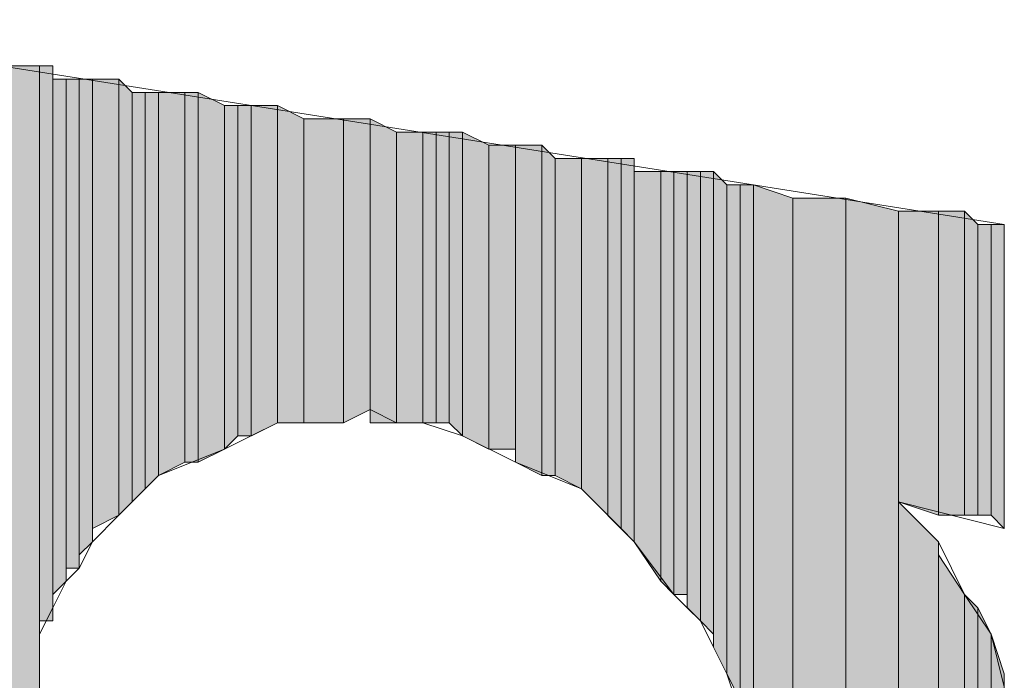
# Model space of a CAD drawing. Units: inches. Extents: x -2044 to 9424, y -6721 to 10108.
# Drawn here: x 198 to 207, y 281 to 287 of the extents above; entities that cross this region are included whole.
import ezdxf

# ---------------------------------------------------------------- set-up
doc = ezdxf.new("R2010")
doc.units = ezdxf.units.IN
doc.header["$MEASUREMENT"] = 0
doc.layers.add('Layer 1', color=7, linetype='Continuous')

msp = doc.modelspace()

# ---------------------------------------------------------------- hatches: boundary and pattern name
at = {"layer": 'Layer 1', "true_color": 0xffffff}
for points in [[(198.2173, 286.6299), (197.8667, 286.6299), (197.8667, 276.7998)], [(198.2173, 286.6299), (198.2173, 276.4502), (197.8667, 276.7998)], [(198.334, 286.6299), (198.2173, 286.6299), (198.2173, 281.7139)], [(198.334, 286.6299), (198.334, 281.7139), (198.2173, 281.7139)], [(198.4521, 286.5117), (198.334, 286.5117), (198.334, 281.9492)], [(198.4521, 286.5117), (198.4521, 282.0654), (198.334, 281.9492)], [(198.5693, 286.5117), (198.4521, 286.5117), (198.4521, 282.1826)], [(198.5693, 286.5117), (198.5693, 282.1826), (198.4521, 282.1826)], [(198.6855, 286.5117), (198.5693, 286.5117), (198.5693, 282.2998)], [(198.6855, 286.5117), (198.6855, 282.416), (198.5693, 282.2998)], [(198.9199, 286.5117), (198.6855, 286.5117), (198.6855, 282.5332)], [(198.9199, 286.5117), (198.9199, 282.6514), (198.6855, 282.5332)], [(199.0371, 286.3945), (198.9199, 286.5117), (198.9199, 282.6514)], [(199.0371, 286.3945), (199.0371, 282.7686), (198.9199, 282.6514)], [(199.1528, 286.3945), (199.0371, 286.3945), (199.0371, 282.7686)], [(199.1528, 286.3945), (199.1528, 282.8848), (199.0371, 282.7686)], [(199.271, 286.3945), (199.1528, 286.3945), (199.1528, 282.8848)], [(199.271, 286.3945), (199.271, 283.001), (199.1528, 282.8848)], [(199.5044, 286.3945), (199.271, 286.3945), (199.271, 283.001)], [(199.5044, 286.3945), (199.5044, 283.1191), (199.271, 283.001)], [(199.6211, 286.3945), (199.5044, 286.3945), (199.5044, 283.1191)], [(199.6211, 286.3945), (199.6211, 283.1191), (199.5044, 283.1191)], [(199.856, 286.2783), (199.6211, 286.3945), (199.6211, 283.1191)], [(199.856, 286.2783), (199.856, 283.2363), (199.6211, 283.1191)], [(199.9717, 286.2783), (199.856, 286.2783), (199.856, 283.2363)], [(199.9717, 286.2783), (199.9717, 283.3525), (199.856, 283.2363)], [(200.0898, 286.2783), (199.9717, 286.2783), (199.9717, 283.3525)], [(200.0898, 286.2783), (200.0898, 283.3525), (199.9717, 283.3525)], [(200.3247, 286.2783), (200.0898, 286.2783), (200.0898, 283.3525)], [(200.3247, 286.2783), (200.3247, 283.4697), (200.0898, 283.3525)], [(200.5581, 286.1611), (200.3247, 286.2783), (200.3247, 283.4697)], [(200.5581, 286.1611), (200.5581, 283.4697), (200.3247, 283.4697)], [(200.9087, 286.1611), (200.5581, 286.1611), (200.5581, 283.4697)], [(200.9087, 286.1611), (200.9087, 283.4697), (200.5581, 283.4697)], [(201.1436, 286.1611), (200.9087, 286.1611), (200.9087, 283.4697)], [(201.1436, 286.1611), (201.1436, 283.5869), (200.9087, 283.4697)], [(201.377, 286.0439), (201.1436, 286.1611), (201.1436, 283.4697)], [(201.377, 286.0439), (201.377, 283.4697), (201.1436, 283.4697)], [(201.6118, 286.0439), (201.377, 286.0439), (201.377, 283.4697)], [(201.6118, 286.0439), (201.6118, 283.4697), (201.377, 283.4697)], [(201.7275, 286.0439), (201.6118, 286.0439), (201.6118, 283.4697)], [(201.7275, 286.0439), (201.7275, 283.4697), (201.6118, 283.4697)], [(201.8447, 286.0439), (201.7275, 286.0439), (201.7275, 283.4697)], [(201.8447, 286.0439), (201.8447, 283.4697), (201.7275, 283.4697)], [(201.9624, 286.0439), (201.8447, 286.0439), (201.8447, 283.4697)], [(201.9624, 286.0439), (201.9624, 283.3525), (201.8447, 283.4697)], [(202.1958, 285.9268), (201.9624, 286.0439), (201.9624, 283.3525)], [(202.1958, 285.9268), (202.1958, 283.2363), (201.9624, 283.3525)], [(202.4307, 285.9268), (202.1958, 285.9268), (202.1958, 283.2363)], [(202.4307, 285.9268), (202.4307, 283.2363), (202.1958, 283.2363)], [(202.6636, 285.9268), (202.4307, 285.9268), (202.4307, 283.1191)], [(202.6636, 285.9268), (202.6636, 283.001), (202.4307, 283.1191)], [(202.7812, 285.8105), (202.6636, 285.9268), (202.6636, 283.001)], [(202.7812, 285.8105), (202.7812, 283.001), (202.6636, 283.001)], [(203.0146, 285.8105), (202.7812, 285.8105), (202.7812, 283.001)], [(203.0146, 285.8105), (203.0146, 282.8848), (202.7812, 283.001)], [(203.2495, 285.8105), (203.0146, 285.8105), (203.0146, 282.8848)], [(203.2495, 285.8105), (203.2495, 282.6514), (203.0146, 282.8848)], [(203.3662, 285.8105), (203.2495, 285.8105), (203.2495, 282.6514)], [(203.3662, 285.8105), (203.3662, 282.5332), (203.2495, 282.6514)], [(203.4824, 285.8105), (203.3662, 285.8105), (203.3662, 282.5332)], [(203.4824, 285.8105), (203.4824, 282.416), (203.3662, 282.5332)], [(203.7178, 285.6934), (203.4824, 285.6934), (203.4824, 282.416)], [(203.7178, 285.6934), (203.7178, 282.0654), (203.4824, 282.416)], [(203.8335, 285.6934), (203.7178, 285.6934), (203.7178, 282.0654)], [(203.8335, 285.6934), (203.8335, 281.9492), (203.7178, 282.0654)], [(203.9502, 285.6934), (203.8335, 285.6934), (203.8335, 281.9492)], [(203.9502, 285.6934), (203.9502, 281.9492), (203.8335, 281.9492)], [(204.0684, 285.6934), (203.9502, 285.6934), (203.9502, 281.8311)], [(204.0684, 285.6934), (204.0684, 281.7139), (203.9502, 281.8311)], [(204.1851, 285.6934), (204.0684, 285.6934), (204.0684, 281.7139)], [(204.1851, 285.6934), (204.1851, 281.5977), (204.0684, 281.7139)], [(204.3018, 285.5752), (204.1851, 285.6934), (204.1851, 281.4814)], [(204.3018, 285.5752), (204.3018, 281.2471), (204.1851, 281.4814)], [(204.4189, 285.5752), (204.3018, 285.5752), (204.3018, 281.2471)], [(204.4189, 285.5752), (204.4189, 281.0127), (204.3018, 281.2471)], [(204.5366, 285.5752), (204.4189, 285.5752), (204.4189, 280.6621)], [(204.5366, 285.5752), (204.5366, 280.4277), (204.4189, 280.6621)], [(204.8872, 285.458), (204.5366, 285.5752), (204.5366, 276.0986)], [(204.8872, 285.458), (204.8872, 276.332), (204.5366, 276.0986)], [(205.3555, 285.458), (204.8872, 285.458), (204.8872, 276.332)], [(205.3555, 285.458), (205.3555, 276.6846), (204.8872, 276.332)], [(205.8228, 285.3428), (205.3555, 285.458), (205.3555, 276.6846)], [(205.8228, 285.3428), (205.8228, 277.0342), (205.3555, 276.6846)], [(206.1743, 285.3428), (205.8228, 285.3428), (205.8228, 282.7686)], [(206.1743, 285.3428), (206.1743, 282.6514), (205.8228, 282.7686)], [(206.4072, 285.3428), (206.1743, 285.3428), (206.1743, 282.6514)], [(206.4072, 285.3428), (206.4072, 282.6514), (206.1743, 282.6514)], [(206.5249, 285.2246), (206.4072, 285.3428), (206.4072, 282.6514)], [(206.5249, 285.2246), (206.5249, 282.6514), (206.4072, 282.6514)], [(206.6416, 285.2246), (206.5249, 285.2246), (206.5249, 282.6514)], [(206.6416, 285.2246), (206.6416, 282.6514), (206.5249, 282.6514)], [(206.7583, 285.2246), (206.6416, 285.2246), (206.6416, 282.6514)], [(206.7583, 285.2246), (206.7583, 282.5332), (206.6416, 282.6514)], [(206.1743, 282.416), (205.8228, 282.7686), (205.8228, 277.0342)], [(206.1743, 282.416), (206.1743, 277.3857), (205.8228, 277.0342)], [(206.4072, 281.9492), (206.1743, 282.2998), (206.1743, 277.3857)], [(206.4072, 281.9492), (206.4072, 277.7363), (206.1743, 277.3857)], [(206.5249, 281.8311), (206.4072, 281.9492), (206.4072, 277.7363)], [(206.5249, 281.8311), (206.5249, 277.8535), (206.4072, 277.7363)], [(206.6416, 281.5977), (206.5249, 281.8311), (206.5249, 277.8535)], [(206.6416, 281.5977), (206.6416, 278.0879), (206.5249, 277.8535)], [(206.7583, 281.2471), (206.6416, 281.5977), (206.6416, 278.0879)], [(206.7583, 281.2471), (206.7583, 278.3223), (206.6416, 278.0879)]]:
    msp.add_hatch(color=7, dxfattribs=at).paths.add_polyline_path(points)
h = msp.add_hatch(color=7, dxfattribs=at)
edge = h.paths.add_edge_path()
edge.add_spline(control_points=[(198.2173, 281.5977), (198.2173, 281.5977), (198.2173, 281.5977), (198.2173, 281.5977), (198.2173, 281.5977), (198.2173, 286.6299), (198.2173, 286.6299), (198.2173, 286.6299), (198.2173, 281.5977), (198.2173, 281.5977)], knot_values=[0, 0, 0, 0, 1, 1, 1, 2, 2, 2, 3, 3, 3, 3], degree=3, periodic=1)
h = msp.add_hatch(color=7, dxfattribs=at)
edge = h.paths.add_edge_path()
edge.add_spline(control_points=[(198.2173, 281.5977), (198.2173, 281.5977), (198.2173, 281.5977), (198.2173, 281.5977), (198.2173, 281.5977), (198.2173, 286.6299), (198.2173, 286.6299), (198.2173, 286.6299), (198.2173, 281.5977), (198.2173, 281.5977)], knot_values=[0, 0, 0, 0, 1, 1, 1, 2, 2, 2, 3, 3, 3, 3], degree=3, periodic=1)
h = msp.add_hatch(color=7, dxfattribs=at)
edge = h.paths.add_edge_path()
edge.add_spline(control_points=[(198.2173, 281.5977), (198.2173, 281.5977), (198.2173, 281.5977), (198.2173, 281.5977), (198.2173, 281.5977), (198.2173, 286.6299), (198.2173, 286.6299), (198.2173, 286.6299), (198.2173, 281.5977), (198.2173, 281.5977)], knot_values=[0, 0, 0, 0, 1, 1, 1, 2, 2, 2, 3, 3, 3, 3], degree=3, periodic=1)
h = msp.add_hatch(color=7, dxfattribs=at)
edge = h.paths.add_edge_path()
edge.add_spline(control_points=[(198.2173, 281.3633), (198.2173, 281.3633), (198.2173, 281.3633), (198.2173, 281.3633), (198.2173, 281.3633), (198.2173, 286.6299), (198.2173, 286.6299), (198.2173, 286.6299), (198.2173, 281.3633), (198.2173, 281.3633)], knot_values=[0, 0, 0, 0, 1, 1, 1, 2, 2, 2, 3, 3, 3, 3], degree=3, periodic=1)
h = msp.add_hatch(color=7, dxfattribs=at)
edge = h.paths.add_edge_path()
edge.add_spline(control_points=[(198.334, 281.7139), (198.334, 281.7139), (198.334, 281.7139), (198.334, 281.7139), (198.334, 281.7139), (198.334, 286.6299), (198.334, 286.6299), (198.334, 286.6299), (198.334, 281.7139), (198.334, 281.7139)], knot_values=[0, 0, 0, 0, 1, 1, 1, 2, 2, 2, 3, 3, 3, 3], degree=3, periodic=1)
h = msp.add_hatch(color=7, dxfattribs=at)
edge = h.paths.add_edge_path()
edge.add_spline(control_points=[(198.4521, 282.0654), (198.4521, 282.0654), (198.4521, 282.0654), (198.4521, 282.0654), (198.4521, 282.0654), (198.4521, 286.5117), (198.4521, 286.5117), (198.4521, 286.5117), (198.4521, 282.0654), (198.4521, 282.0654)], knot_values=[0, 0, 0, 0, 1, 1, 1, 2, 2, 2, 3, 3, 3, 3], degree=3, periodic=1)
h = msp.add_hatch(color=7, dxfattribs=at)
edge = h.paths.add_edge_path()
edge.add_spline(control_points=[(198.5693, 282.1826), (198.5693, 282.1826), (198.5693, 282.1826), (198.5693, 282.1826), (198.5693, 282.1826), (198.5693, 286.5117), (198.5693, 286.5117), (198.5693, 286.5117), (198.5693, 282.1826), (198.5693, 282.1826)], knot_values=[0, 0, 0, 0, 1, 1, 1, 2, 2, 2, 3, 3, 3, 3], degree=3, periodic=1)
h = msp.add_hatch(color=7, dxfattribs=at)
edge = h.paths.add_edge_path()
edge.add_spline(control_points=[(198.6855, 282.416), (198.6855, 282.416), (198.6855, 282.416), (198.6855, 282.416), (198.6855, 282.416), (198.6855, 286.5117), (198.6855, 286.5117), (198.6855, 286.5117), (198.6855, 282.416), (198.6855, 282.416)], knot_values=[0, 0, 0, 0, 1, 1, 1, 2, 2, 2, 3, 3, 3, 3], degree=3, periodic=1)
h = msp.add_hatch(color=7, dxfattribs=at)
edge = h.paths.add_edge_path()
edge.add_spline(control_points=[(198.6855, 282.416), (198.6855, 282.416), (198.6855, 282.416), (198.6855, 282.416), (198.6855, 282.416), (198.6855, 286.5117), (198.6855, 286.5117), (198.6855, 286.5117), (198.6855, 282.416), (198.6855, 282.416)], knot_values=[0, 0, 0, 0, 1, 1, 1, 2, 2, 2, 3, 3, 3, 3], degree=3, periodic=1)
h = msp.add_hatch(color=7, dxfattribs=at)
edge = h.paths.add_edge_path()
edge.add_spline(control_points=[(198.6855, 282.416), (198.6855, 282.416), (198.6855, 282.416), (198.6855, 282.416), (198.6855, 282.416), (198.6855, 286.5117), (198.6855, 286.5117), (198.6855, 286.5117), (198.6855, 282.416), (198.6855, 282.416)], knot_values=[0, 0, 0, 0, 1, 1, 1, 2, 2, 2, 3, 3, 3, 3], degree=3, periodic=1)
h = msp.add_hatch(color=7, dxfattribs=at)
edge = h.paths.add_edge_path()
edge.add_spline(control_points=[(198.9199, 282.6514), (198.9199, 282.6514), (198.9199, 282.6514), (198.9199, 282.6514), (198.9199, 282.6514), (198.9199, 286.5117), (198.9199, 286.5117), (198.9199, 286.5117), (198.9199, 282.6514), (198.9199, 282.6514)], knot_values=[0, 0, 0, 0, 1, 1, 1, 2, 2, 2, 3, 3, 3, 3], degree=3, periodic=1)
h = msp.add_hatch(color=7, dxfattribs=at)
edge = h.paths.add_edge_path()
edge.add_spline(control_points=[(198.9199, 282.6514), (198.9199, 282.6514), (198.9199, 282.6514), (198.9199, 282.6514), (198.9199, 282.6514), (198.9199, 286.5117), (198.9199, 286.5117), (198.9199, 286.5117), (198.9199, 282.6514), (198.9199, 282.6514)], knot_values=[0, 0, 0, 0, 1, 1, 1, 2, 2, 2, 3, 3, 3, 3], degree=3, periodic=1)
h = msp.add_hatch(color=7, dxfattribs=at)
edge = h.paths.add_edge_path()
edge.add_spline(control_points=[(199.271, 283.001), (199.271, 283.001), (199.271, 283.001), (199.271, 283.001), (199.271, 283.001), (199.271, 286.3945), (199.271, 286.3945), (199.271, 286.3945), (199.271, 283.001), (199.271, 283.001)], knot_values=[0, 0, 0, 0, 1, 1, 1, 2, 2, 2, 3, 3, 3, 3], degree=3, periodic=1)
h = msp.add_hatch(color=7, dxfattribs=at)
edge = h.paths.add_edge_path()
edge.add_spline(control_points=[(199.271, 283.001), (199.271, 283.001), (199.271, 283.001), (199.271, 283.001), (199.271, 283.001), (199.271, 286.3945), (199.271, 286.3945), (199.271, 286.3945), (199.271, 283.001), (199.271, 283.001)], knot_values=[0, 0, 0, 0, 1, 1, 1, 2, 2, 2, 3, 3, 3, 3], degree=3, periodic=1)
h = msp.add_hatch(color=7, dxfattribs=at)
edge = h.paths.add_edge_path()
edge.add_spline(control_points=[(200.5581, 283.4697), (200.5581, 283.4697), (200.5581, 283.4697), (200.5581, 283.4697), (200.5581, 283.4697), (200.5581, 286.1611), (200.5581, 286.1611), (200.5581, 286.1611), (200.5581, 283.4697), (200.5581, 283.4697)], knot_values=[0, 0, 0, 0, 1, 1, 1, 2, 2, 2, 3, 3, 3, 3], degree=3, periodic=1)
h = msp.add_hatch(color=7, dxfattribs=at)
edge = h.paths.add_edge_path()
edge.add_spline(control_points=[(200.5581, 283.4697), (200.5581, 283.4697), (200.5581, 283.4697), (200.5581, 283.4697), (200.5581, 283.4697), (200.5581, 286.1611), (200.5581, 286.1611), (200.5581, 286.1611), (200.5581, 283.4697), (200.5581, 283.4697)], knot_values=[0, 0, 0, 0, 1, 1, 1, 2, 2, 2, 3, 3, 3, 3], degree=3, periodic=1)
h = msp.add_hatch(color=7, dxfattribs=at)
edge = h.paths.add_edge_path()
edge.add_spline(control_points=[(201.1436, 283.4697), (201.1436, 283.4697), (201.1436, 283.4697), (201.1436, 283.4697), (201.1436, 283.4697), (201.1436, 286.1611), (201.1436, 286.1611), (201.1436, 286.1611), (201.1436, 283.4697), (201.1436, 283.4697)], knot_values=[0, 0, 0, 0, 1, 1, 1, 2, 2, 2, 3, 3, 3, 3], degree=3, periodic=1)
h = msp.add_hatch(color=7, dxfattribs=at)
edge = h.paths.add_edge_path()
edge.add_spline(control_points=[(201.1436, 283.4697), (201.1436, 283.4697), (201.1436, 283.4697), (201.1436, 283.4697), (201.1436, 283.4697), (201.1436, 286.1611), (201.1436, 286.1611), (201.1436, 286.1611), (201.1436, 283.4697), (201.1436, 283.4697)], knot_values=[0, 0, 0, 0, 1, 1, 1, 2, 2, 2, 3, 3, 3, 3], degree=3, periodic=1)
h = msp.add_hatch(color=7, dxfattribs=at)
edge = h.paths.add_edge_path()
edge.add_spline(control_points=[(201.1436, 283.5869), (201.1436, 283.5869), (201.1436, 283.5869), (201.1436, 283.5869), (201.1436, 283.5869), (201.1436, 286.1611), (201.1436, 286.1611), (201.1436, 286.1611), (201.1436, 283.5869), (201.1436, 283.5869)], knot_values=[0, 0, 0, 0, 1, 1, 1, 2, 2, 2, 3, 3, 3, 3], degree=3, periodic=1)
h = msp.add_hatch(color=7, dxfattribs=at)
edge = h.paths.add_edge_path()
edge.add_spline(control_points=[(202.4307, 283.2363), (202.4307, 283.2363), (202.4307, 283.2363), (202.4307, 283.2363), (202.4307, 283.2363), (202.4307, 285.9268), (202.4307, 285.9268), (202.4307, 285.9268), (202.4307, 283.2363), (202.4307, 283.2363)], knot_values=[0, 0, 0, 0, 1, 1, 1, 2, 2, 2, 3, 3, 3, 3], degree=3, periodic=1)
h = msp.add_hatch(color=7, dxfattribs=at)
edge = h.paths.add_edge_path()
edge.add_spline(control_points=[(203.0146, 282.8848), (203.0146, 282.8848), (203.0146, 282.8848), (203.0146, 282.8848), (203.0146, 282.8848), (203.0146, 285.8105), (203.0146, 285.8105), (203.0146, 285.8105), (203.0146, 282.8848), (203.0146, 282.8848)], knot_values=[0, 0, 0, 0, 1, 1, 1, 2, 2, 2, 3, 3, 3, 3], degree=3, periodic=1)
h = msp.add_hatch(color=7, dxfattribs=at)
edge = h.paths.add_edge_path()
edge.add_spline(control_points=[(203.0146, 282.8848), (203.0146, 282.8848), (203.0146, 282.8848), (203.0146, 282.8848), (203.0146, 282.8848), (203.0146, 285.8105), (203.0146, 285.8105), (203.0146, 285.8105), (203.0146, 282.8848), (203.0146, 282.8848)], knot_values=[0, 0, 0, 0, 1, 1, 1, 2, 2, 2, 3, 3, 3, 3], degree=3, periodic=1)
h = msp.add_hatch(color=7, dxfattribs=at)
edge = h.paths.add_edge_path()
edge.add_spline(control_points=[(203.4824, 282.416), (203.4824, 282.416), (203.4824, 282.416), (203.4824, 282.416), (203.4824, 282.416), (203.4824, 285.6924), (203.4824, 285.6924), (203.4824, 285.6924), (203.4824, 282.416), (203.4824, 282.416)], knot_values=[0, 0, 0, 0, 1, 1, 1, 2, 2, 2, 3, 3, 3, 3], degree=3, periodic=1)
h = msp.add_hatch(color=7, dxfattribs=at)
edge = h.paths.add_edge_path()
edge.add_spline(control_points=[(203.9502, 281.9492), (203.9502, 281.9492), (203.9502, 281.9492), (203.9502, 281.9492), (203.9502, 281.9492), (203.9502, 285.6924), (203.9502, 285.6924), (203.9502, 285.6924), (203.9502, 281.9492), (203.9502, 281.9492)], knot_values=[0, 0, 0, 0, 1, 1, 1, 2, 2, 2, 3, 3, 3, 3], degree=3, periodic=1)
h = msp.add_hatch(color=7, dxfattribs=at)
edge = h.paths.add_edge_path()
edge.add_spline(control_points=[(204.1851, 281.5977), (204.1851, 281.5977), (204.1851, 281.5977), (204.1851, 281.5977), (204.1851, 281.5977), (204.1851, 285.6934), (204.1851, 285.6934), (204.1851, 285.6934), (204.1851, 281.5977), (204.1851, 281.5977)], knot_values=[0, 0, 0, 0, 1, 1, 1, 2, 2, 2, 3, 3, 3, 3], degree=3, periodic=1)
h = msp.add_hatch(color=7, dxfattribs=at)
edge = h.paths.add_edge_path()
edge.add_spline(control_points=[(204.3018, 281.2471), (204.3018, 281.2471), (204.3018, 281.2471), (204.3018, 281.2471), (204.3018, 281.2471), (204.3018, 285.5752), (204.3018, 285.5752), (204.3018, 285.5752), (204.3018, 281.2471), (204.3018, 281.2471)], knot_values=[0, 0, 0, 0, 1, 1, 1, 2, 2, 2, 3, 3, 3, 3], degree=3, periodic=1)
h = msp.add_hatch(color=7, dxfattribs=at)
edge = h.paths.add_edge_path()
edge.add_spline(control_points=[(204.3018, 281.2471), (204.3018, 281.2471), (204.3018, 281.2471), (204.3018, 281.2471), (204.3018, 281.2471), (204.3018, 285.5752), (204.3018, 285.5752), (204.3018, 285.5752), (204.3018, 281.2471), (204.3018, 281.2471)], knot_values=[0, 0, 0, 0, 1, 1, 1, 2, 2, 2, 3, 3, 3, 3], degree=3, periodic=1)
h = msp.add_hatch(color=7, dxfattribs=at)
edge = h.paths.add_edge_path()
edge.add_spline(control_points=[(204.4189, 280.6621), (204.4189, 280.6621), (204.4189, 280.6621), (204.4189, 280.6621), (204.4189, 280.6621), (204.4189, 285.5752), (204.4189, 285.5752), (204.4189, 285.5752), (204.4189, 280.6621), (204.4189, 280.6621)], knot_values=[0, 0, 0, 0, 1, 1, 1, 2, 2, 2, 3, 3, 3, 3], degree=3, periodic=1)
h = msp.add_hatch(color=7, dxfattribs=at)
edge = h.paths.add_edge_path()
edge.add_spline(control_points=[(204.4189, 280.6621), (204.4189, 280.6621), (204.4189, 280.6621), (204.4189, 280.6621), (204.4189, 280.6621), (204.4189, 285.5752), (204.4189, 285.5752), (204.4189, 285.5752), (204.4189, 280.6621), (204.4189, 280.6621)], knot_values=[0, 0, 0, 0, 1, 1, 1, 2, 2, 2, 3, 3, 3, 3], degree=3, periodic=1)
h = msp.add_hatch(color=7, dxfattribs=at)
edge = h.paths.add_edge_path()
edge.add_spline(control_points=[(204.4189, 280.7783), (204.4189, 280.7783), (204.4189, 280.7783), (204.4189, 280.7783), (204.4189, 280.7783), (204.4189, 285.5752), (204.4189, 285.5752), (204.4189, 285.5752), (204.4189, 280.7783), (204.4189, 280.7783)], knot_values=[0, 0, 0, 0, 1, 1, 1, 2, 2, 2, 3, 3, 3, 3], degree=3, periodic=1)
h = msp.add_hatch(color=7, dxfattribs=at)
edge = h.paths.add_edge_path()
edge.add_spline(control_points=[(204.4189, 280.8955), (204.4189, 280.8955), (204.4189, 280.8955), (204.4189, 280.8955), (204.4189, 280.8955), (204.4189, 285.5752), (204.4189, 285.5752), (204.4189, 285.5752), (204.4189, 280.8955), (204.4189, 280.8955)], knot_values=[0, 0, 0, 0, 1, 1, 1, 2, 2, 2, 3, 3, 3, 3], degree=3, periodic=1)
h = msp.add_hatch(color=7, dxfattribs=at)
edge = h.paths.add_edge_path()
edge.add_spline(control_points=[(204.4189, 281.0127), (204.4189, 281.0127), (204.4189, 281.0127), (204.4189, 281.0127), (204.4189, 281.0127), (204.4189, 285.5752), (204.4189, 285.5752), (204.4189, 285.5752), (204.4189, 281.0127), (204.4189, 281.0127)], knot_values=[0, 0, 0, 0, 1, 1, 1, 2, 2, 2, 3, 3, 3, 3], degree=3, periodic=1)
h = msp.add_hatch(color=7, dxfattribs=at)
edge = h.paths.add_edge_path()
edge.add_spline(control_points=[(204.5366, 280.4277), (204.5366, 280.4277), (204.5366, 280.4277), (204.5366, 280.4277), (204.5366, 280.4277), (204.5366, 285.5752), (204.5366, 285.5752), (204.5366, 285.5752), (204.5366, 280.4277), (204.5366, 280.4277)], knot_values=[0, 0, 0, 0, 1, 1, 1, 2, 2, 2, 3, 3, 3, 3], degree=3, periodic=1)
h = msp.add_hatch(color=7, dxfattribs=at)
edge = h.paths.add_edge_path()
edge.add_spline(control_points=[(204.5366, 280.4277), (204.5366, 280.4277), (204.5366, 280.4277), (204.5366, 280.4277), (204.5366, 280.4277), (204.5366, 285.5752), (204.5366, 285.5752), (204.5366, 285.5752), (204.5366, 280.4277), (204.5366, 280.4277)], knot_values=[0, 0, 0, 0, 1, 1, 1, 2, 2, 2, 3, 3, 3, 3], degree=3, periodic=1)
h = msp.add_hatch(color=7, dxfattribs=at)
edge = h.paths.add_edge_path()
edge.add_spline(control_points=[(205.8228, 277.0342), (205.8228, 277.0342), (205.8228, 277.0342), (205.8228, 277.0342), (205.8228, 277.0342), (205.8228, 285.3428), (205.8228, 285.3428), (205.8228, 285.3428), (205.8228, 277.0342), (205.8228, 277.0342)], knot_values=[0, 0, 0, 0, 1, 1, 1, 2, 2, 2, 3, 3, 3, 3], degree=3, periodic=1)
h = msp.add_hatch(color=7, dxfattribs=at)
edge = h.paths.add_edge_path()
edge.add_spline(control_points=[(205.8228, 277.0342), (205.8228, 277.0342), (205.8228, 277.0342), (205.8228, 277.0342), (205.8228, 277.0342), (205.8228, 285.3428), (205.8228, 285.3428), (205.8228, 285.3428), (205.8228, 277.0342), (205.8228, 277.0342)], knot_values=[0, 0, 0, 0, 1, 1, 1, 2, 2, 2, 3, 3, 3, 3], degree=3, periodic=1)
h = msp.add_hatch(color=7, dxfattribs=at)
edge = h.paths.add_edge_path()
edge.add_spline(control_points=[(206.1743, 282.6514), (206.1743, 282.6514), (206.1743, 282.6514), (206.1743, 282.6514), (206.1743, 282.6514), (206.1743, 285.3428), (206.1743, 285.3428), (206.1743, 285.3428), (206.1743, 282.6514), (206.1743, 282.6514)], knot_values=[0, 0, 0, 0, 1, 1, 1, 2, 2, 2, 3, 3, 3, 3], degree=3, periodic=1)
h = msp.add_hatch(color=7, dxfattribs=at)
edge = h.paths.add_edge_path()
edge.add_spline(control_points=[(206.1743, 282.6514), (206.1743, 282.6514), (206.1743, 282.6514), (206.1743, 282.6514), (206.1743, 282.6514), (206.1743, 285.3428), (206.1743, 285.3428), (206.1743, 285.3428), (206.1743, 282.6514), (206.1743, 282.6514)], knot_values=[0, 0, 0, 0, 1, 1, 1, 2, 2, 2, 3, 3, 3, 3], degree=3, periodic=1)
h = msp.add_hatch(color=7, dxfattribs=at)
edge = h.paths.add_edge_path()
edge.add_spline(control_points=[(206.7583, 282.5332), (206.7583, 282.5332), (206.7583, 282.5332), (206.7583, 282.5332), (206.7583, 282.5332), (206.7583, 285.2246), (206.7583, 285.2246), (206.7583, 285.2246), (206.7583, 282.5332), (206.7583, 282.5332)], knot_values=[0, 0, 0, 0, 1, 1, 1, 2, 2, 2, 3, 3, 3, 3], degree=3, periodic=1)
h = msp.add_hatch(color=7, dxfattribs=at)
edge = h.paths.add_edge_path()
edge.add_spline(control_points=[(206.1743, 277.3857), (206.1743, 277.3857), (206.1743, 277.3857), (206.1743, 277.3857), (206.1743, 277.3857), (206.1743, 282.2998), (206.1743, 282.2998), (206.1743, 282.2998), (206.1743, 277.3857), (206.1743, 277.3857)], knot_values=[0, 0, 0, 0, 1, 1, 1, 2, 2, 2, 3, 3, 3, 3], degree=3, periodic=1)
h = msp.add_hatch(color=7, dxfattribs=at)
edge = h.paths.add_edge_path()
edge.add_spline(control_points=[(206.7583, 278.3223), (206.7583, 278.3223), (206.7583, 278.3223), (206.7583, 278.3223), (206.7583, 278.3223), (206.7583, 281.2471), (206.7583, 281.2471), (206.7583, 281.2471), (206.7583, 278.3223), (206.7583, 278.3223)], knot_values=[0, 0, 0, 0, 1, 1, 1, 2, 2, 2, 3, 3, 3, 3], degree=3, periodic=1)
h = msp.add_hatch(color=7, dxfattribs=at)
edge = h.paths.add_edge_path()
edge.add_spline(control_points=[(206.7583, 278.3223), (206.7583, 278.3223), (206.7583, 278.3223), (206.7583, 278.3223), (206.7583, 278.3223), (206.7583, 281.2471), (206.7583, 281.2471), (206.7583, 281.2471), (206.7583, 278.3223), (206.7583, 278.3223)], knot_values=[0, 0, 0, 0, 1, 1, 1, 2, 2, 2, 3, 3, 3, 3], degree=3, periodic=1)

# ---------------------------------------------------------------- linework, layer by layer
at = {"layer": 'Layer 1', "color": 7, "lineweight": 9, "true_color": 0xffffff}
for points in [[(190.4956, 287.7988), (206.7583, 285.2246)], [(206.7583, 285.2246), (206.7583, 282.5332)], [(201.377, 283.4697), (201.1436, 283.5869), (200.9087, 283.4697), (200.3247, 283.4697), (199.856, 283.2363), (199.271, 283.001), (198.9199, 282.6514), (198.6855, 282.416), (198.5693, 282.1826), (198.4521, 282.0654), (198.334, 281.8311), (198.2173, 281.5977), (198.2173, 281.0127)], [(204.5366, 280.4277), (204.4189, 280.6621), (204.4189, 280.8955), (204.3018, 281.2471), (204.1851, 281.4814), (204.0684, 281.7139), (203.8335, 281.9492), (203.4824, 282.416), (203.0146, 282.8848), (202.4307, 283.1191), (201.9624, 283.3525), (201.6118, 283.4697), (201.377, 283.4697)], [(206.7583, 282.5332), (205.8228, 282.7686)], [(205.8228, 282.7686), (206.1743, 282.416), (206.4072, 281.9492), (206.6416, 281.5977), (206.7583, 281.1299)]]:
    msp.add_lwpolyline(points, dxfattribs=at)
at = {"layer": 'Layer 1', "lineweight": 0}
for points in [[(198.2173, 286.6299), (197.8667, 286.6299), (197.8667, 276.7998)], [(198.2173, 286.6299), (198.2173, 276.4502), (197.8667, 276.7998)], [(198.334, 286.6299), (198.2173, 286.6299), (198.2173, 281.7139)], [(198.334, 286.6299), (198.334, 281.7139), (198.2173, 281.7139)], [(198.2173, 286.6299), (198.2173, 281.5977)], [(198.2173, 286.6299), (198.2173, 281.3633)], [(198.334, 286.5117), (198.334, 286.6299), (198.334, 281.8311)], [(198.334, 286.6299), (198.334, 281.7139)], [(198.4521, 286.5117), (198.334, 286.5117), (198.334, 281.9492)], [(198.4521, 286.5117), (198.4521, 282.0654), (198.334, 281.9492)], [(198.334, 286.5117), (198.334, 281.8311)], [(198.5693, 286.5117), (198.4521, 286.5117), (198.4521, 282.1826)], [(198.5693, 286.5117), (198.5693, 282.1826), (198.4521, 282.1826)], [(198.4521, 286.5117), (198.4521, 282.0654)], [(198.6855, 286.5117), (198.5693, 286.5117), (198.5693, 282.2998)], [(198.6855, 286.5117), (198.6855, 282.416), (198.5693, 282.2998)], [(198.5693, 286.5117), (198.5693, 282.1826)], [(198.9199, 286.5117), (198.6855, 286.5117), (198.6855, 282.5332)], [(198.9199, 286.5117), (198.9199, 282.6514), (198.6855, 282.5332)], [(198.6855, 286.5117), (198.6855, 282.416)], [(199.0371, 286.3945), (198.9199, 286.5117), (198.9199, 282.6514)], [(199.0371, 286.3945), (199.0371, 282.7686), (198.9199, 282.6514)], [(199.1528, 286.3945), (199.0371, 286.3945), (199.0371, 282.7686)], [(199.1528, 286.3945), (199.1528, 282.8848), (199.0371, 282.7686)], [(199.271, 286.3945), (199.1528, 286.3945), (199.1528, 282.8848)], [(199.271, 286.3945), (199.271, 283.001), (199.1528, 282.8848)], [(199.5044, 286.3945), (199.271, 286.3945), (199.271, 283.001)], [(199.5044, 286.3945), (199.5044, 283.1191), (199.271, 283.001)], [(199.6211, 286.3945), (199.5044, 286.3945), (199.5044, 283.1191)], [(199.6211, 286.3945), (199.6211, 283.1191), (199.5044, 283.1191)], [(199.856, 286.2783), (199.6211, 286.3945), (199.6211, 283.1191)], [(199.856, 286.2783), (199.856, 283.2363), (199.6211, 283.1191)], [(199.9717, 286.2783), (199.856, 286.2783), (199.856, 283.2363)], [(199.9717, 286.2783), (199.9717, 283.3525), (199.856, 283.2363)], [(200.0898, 286.2783), (199.9717, 286.2783), (199.9717, 283.3525)], [(200.0898, 286.2783), (200.0898, 283.3525), (199.9717, 283.3525)], [(200.3247, 286.2783), (200.0898, 286.2783), (200.0898, 283.3525)], [(200.3247, 286.2783), (200.3247, 283.4697), (200.0898, 283.3525)], [(200.5581, 286.1611), (200.3247, 286.2783), (200.3247, 283.4697)], [(200.5581, 286.1611), (200.5581, 283.4697), (200.3247, 283.4697)], [(200.9087, 286.1611), (200.5581, 286.1611), (200.5581, 283.4697)], [(200.9087, 286.1611), (200.9087, 283.4697), (200.5581, 283.4697)], [(201.1436, 286.1611), (200.9087, 286.1611), (200.9087, 283.4697)], [(201.1436, 286.1611), (201.1436, 283.5869), (200.9087, 283.4697)], [(201.377, 286.0439), (201.1436, 286.1611), (201.1436, 283.4697)], [(201.1436, 286.1611), (201.1436, 283.4697), (201.1436, 283.5869)], [(201.377, 286.0439), (201.377, 283.4697), (201.1436, 283.4697)], [(201.6118, 286.0439), (201.377, 286.0439), (201.377, 283.4697)], [(201.6118, 286.0439), (201.6118, 283.4697), (201.377, 283.4697)], [(201.7275, 286.0439), (201.6118, 286.0439), (201.6118, 283.4697)], [(201.7275, 286.0439), (201.7275, 283.4697), (201.6118, 283.4697)], [(201.8447, 286.0439), (201.7275, 286.0439), (201.7275, 283.4697)], [(201.8447, 286.0439), (201.8447, 283.4697), (201.7275, 283.4697)], [(201.9624, 286.0439), (201.8447, 286.0439), (201.8447, 283.4697)], [(201.9624, 286.0439), (201.9624, 283.3525), (201.8447, 283.4697)], [(202.1958, 285.9268), (201.9624, 286.0439), (201.9624, 283.3525)], [(202.1958, 285.9268), (202.1958, 283.2363), (201.9624, 283.3525)], [(202.4307, 285.9268), (202.1958, 285.9268), (202.1958, 283.2363)], [(202.4307, 285.9268), (202.4307, 283.2363), (202.1958, 283.2363)], [(202.6636, 285.9268), (202.4307, 285.9268), (202.4307, 283.1191)], [(202.6636, 285.9268), (202.6636, 283.001), (202.4307, 283.1191)], [(202.4307, 285.9268), (202.4307, 283.1191), (202.4307, 283.2363)], [(202.7812, 285.8105), (202.6636, 285.9268), (202.6636, 283.001)], [(202.7812, 285.8105), (202.7812, 283.001), (202.6636, 283.001)], [(203.0146, 285.8105), (202.7812, 285.8105), (202.7812, 283.001)], [(203.0146, 285.8105), (203.0146, 282.8848), (202.7812, 283.001)], [(203.2495, 285.8105), (203.0146, 285.8105), (203.0146, 282.8848)], [(203.2495, 285.8105), (203.2495, 282.6514), (203.0146, 282.8848)], [(203.3662, 285.8105), (203.2495, 285.8105), (203.2495, 282.6514)], [(203.3662, 285.8105), (203.3662, 282.5332), (203.2495, 282.6514)], [(203.4824, 285.8105), (203.3662, 285.8105), (203.3662, 282.5332)], [(203.4824, 285.8105), (203.4824, 282.416), (203.3662, 282.5332)], [(203.4824, 285.6934), (203.4824, 285.8105), (203.4824, 282.416)], [(203.7178, 285.6934), (203.4824, 285.6934), (203.4824, 282.416)], [(203.7178, 285.6934), (203.7178, 282.0654), (203.4824, 282.416)], [(203.8335, 285.6934), (203.7178, 285.6934), (203.7178, 282.0654)], [(203.8335, 285.6934), (203.8335, 281.9492), (203.7178, 282.0654)], [(203.9502, 285.6934), (203.8335, 285.6934), (203.8335, 281.9492)], [(203.9502, 285.6934), (203.9502, 281.9492), (203.8335, 281.9492)], [(204.0684, 285.6934), (203.9502, 285.6934), (203.9502, 281.8311)], [(204.0684, 285.6934), (204.0684, 281.7139), (203.9502, 281.8311)], [(203.9502, 285.6934), (203.9502, 281.8311), (203.9502, 281.9492)], [(204.1851, 285.6934), (204.0684, 285.6934), (204.0684, 281.7139)], [(204.1851, 285.6934), (204.1851, 281.5977), (204.0684, 281.7139)], [(204.3018, 285.5752), (204.1851, 285.6934), (204.1851, 281.4814)], [(204.1851, 285.6934), (204.1851, 281.4814), (204.1851, 281.5977)], [(204.3018, 285.5752), (204.3018, 281.2471), (204.1851, 281.4814)], [(204.4189, 285.5752), (204.3018, 285.5752), (204.3018, 281.2471)], [(204.4189, 285.5752), (204.4189, 281.0127), (204.3018, 281.2471)], [(204.5366, 285.5752), (204.4189, 285.5752), (204.4189, 280.6621)], [(204.5366, 285.5752), (204.5366, 280.4277), (204.4189, 280.6621)], [(204.4189, 285.5752), (204.4189, 280.6621), (204.4189, 280.7783)], [(204.4189, 285.5752), (204.4189, 280.7783), (204.4189, 280.8955)], [(204.4189, 285.5752), (204.4189, 280.8955), (204.4189, 281.0127)], [(204.8872, 285.458), (204.5366, 285.5752), (204.5366, 276.0986)], [(204.8872, 285.458), (204.8872, 276.332), (204.5366, 276.0986)], [(205.3555, 285.458), (204.8872, 285.458), (204.8872, 276.332)], [(205.3555, 285.458), (205.3555, 276.6846), (204.8872, 276.332)], [(205.8228, 285.3428), (205.3555, 285.458), (205.3555, 276.6846)], [(205.8228, 285.3428), (205.8228, 277.0342), (205.3555, 276.6846)], [(206.1743, 285.3428), (205.8228, 285.3428), (205.8228, 282.7686)], [(206.1743, 285.3428), (206.1743, 282.6514), (205.8228, 282.7686)], [(206.4072, 285.3428), (206.1743, 285.3428), (206.1743, 282.6514)], [(206.4072, 285.3428), (206.4072, 282.6514), (206.1743, 282.6514)], [(206.5249, 285.2246), (206.4072, 285.3428), (206.4072, 282.6514)], [(206.5249, 285.2246), (206.5249, 282.6514), (206.4072, 282.6514)], [(206.6416, 285.2246), (206.5249, 285.2246), (206.5249, 282.6514)], [(206.6416, 285.2246), (206.6416, 282.6514), (206.5249, 282.6514)], [(206.7583, 285.2246), (206.6416, 285.2246), (206.6416, 282.6514)], [(206.7583, 285.2246), (206.7583, 282.5332), (206.6416, 282.6514)], [(206.1743, 282.416), (205.8228, 282.7686), (205.8228, 277.0342)], [(206.1743, 282.416), (206.1743, 277.3857), (205.8228, 277.0342)], [(206.1743, 282.2998), (206.1743, 282.416), (206.1743, 277.3857)], [(206.4072, 281.9492), (206.1743, 282.2998), (206.1743, 277.3857)], [(206.4072, 281.9492), (206.4072, 277.7363), (206.1743, 277.3857)], [(206.5249, 281.8311), (206.4072, 281.9492), (206.4072, 277.7363)], [(206.5249, 281.8311), (206.5249, 277.8535), (206.4072, 277.7363)], [(206.6416, 281.5977), (206.5249, 281.8311), (206.5249, 277.8535)], [(206.6416, 281.5977), (206.6416, 278.0879), (206.5249, 277.8535)], [(206.7583, 281.2471), (206.6416, 281.5977), (206.6416, 278.0879)], [(198.2173, 281.0127), (198.2173, 281.3633), (198.2173, 276.4502)], [(206.7583, 281.2471), (206.7583, 278.3223), (206.6416, 278.0879)], [(206.7583, 281.1299), (206.7583, 281.2471), (206.7583, 278.3223)]]:
    msp.add_lwpolyline(points, dxfattribs=at)
for points in [[(198.2173, 281.5977), (198.2173, 281.5977), (198.2173, 281.5977), (198.2173, 281.5977), (198.2173, 281.5977), (198.2173, 286.6299), (198.2173, 286.6299), (198.2173, 286.6299), (198.2173, 281.5977), (198.2173, 281.5977)], [(198.2173, 281.5977), (198.2173, 281.5977), (198.2173, 281.5977), (198.2173, 281.5977), (198.2173, 281.5977), (198.2173, 286.6299), (198.2173, 286.6299), (198.2173, 286.6299), (198.2173, 281.5977), (198.2173, 281.5977)], [(198.2173, 281.5977), (198.2173, 281.5977), (198.2173, 281.5977), (198.2173, 281.5977), (198.2173, 281.5977), (198.2173, 286.6299), (198.2173, 286.6299), (198.2173, 286.6299), (198.2173, 281.5977), (198.2173, 281.5977)], [(198.2173, 281.3633), (198.2173, 281.3633), (198.2173, 281.3633), (198.2173, 281.3633), (198.2173, 281.3633), (198.2173, 286.6299), (198.2173, 286.6299), (198.2173, 286.6299), (198.2173, 281.3633), (198.2173, 281.3633)], [(198.334, 281.7139), (198.334, 281.7139), (198.334, 281.7139), (198.334, 281.7139), (198.334, 281.7139), (198.334, 286.6299), (198.334, 286.6299), (198.334, 286.6299), (198.334, 281.7139), (198.334, 281.7139)], [(198.4521, 282.0654), (198.4521, 282.0654), (198.4521, 282.0654), (198.4521, 282.0654), (198.4521, 282.0654), (198.4521, 286.5117), (198.4521, 286.5117), (198.4521, 286.5117), (198.4521, 282.0654), (198.4521, 282.0654)], [(198.5693, 282.1826), (198.5693, 282.1826), (198.5693, 282.1826), (198.5693, 282.1826), (198.5693, 282.1826), (198.5693, 286.5117), (198.5693, 286.5117), (198.5693, 286.5117), (198.5693, 282.1826), (198.5693, 282.1826)], [(198.6855, 282.416), (198.6855, 282.416), (198.6855, 282.416), (198.6855, 282.416), (198.6855, 282.416), (198.6855, 286.5117), (198.6855, 286.5117), (198.6855, 286.5117), (198.6855, 282.416), (198.6855, 282.416)], [(198.6855, 282.416), (198.6855, 282.416), (198.6855, 282.416), (198.6855, 282.416), (198.6855, 282.416), (198.6855, 286.5117), (198.6855, 286.5117), (198.6855, 286.5117), (198.6855, 282.416), (198.6855, 282.416)], [(198.6855, 282.416), (198.6855, 282.416), (198.6855, 282.416), (198.6855, 282.416), (198.6855, 282.416), (198.6855, 286.5117), (198.6855, 286.5117), (198.6855, 286.5117), (198.6855, 282.416), (198.6855, 282.416)], [(198.9199, 282.6514), (198.9199, 282.6514), (198.9199, 282.6514), (198.9199, 282.6514), (198.9199, 282.6514), (198.9199, 286.5117), (198.9199, 286.5117), (198.9199, 286.5117), (198.9199, 282.6514), (198.9199, 282.6514)], [(198.9199, 282.6514), (198.9199, 282.6514), (198.9199, 282.6514), (198.9199, 282.6514), (198.9199, 282.6514), (198.9199, 286.5117), (198.9199, 286.5117), (198.9199, 286.5117), (198.9199, 282.6514), (198.9199, 282.6514)], [(199.271, 283.001), (199.271, 283.001), (199.271, 283.001), (199.271, 283.001), (199.271, 283.001), (199.271, 286.3945), (199.271, 286.3945), (199.271, 286.3945), (199.271, 283.001), (199.271, 283.001)], [(199.271, 283.001), (199.271, 283.001), (199.271, 283.001), (199.271, 283.001), (199.271, 283.001), (199.271, 286.3945), (199.271, 286.3945), (199.271, 286.3945), (199.271, 283.001), (199.271, 283.001)], [(200.5581, 283.4697), (200.5581, 283.4697), (200.5581, 283.4697), (200.5581, 283.4697), (200.5581, 283.4697), (200.5581, 286.1611), (200.5581, 286.1611), (200.5581, 286.1611), (200.5581, 283.4697), (200.5581, 283.4697)], [(200.5581, 283.4697), (200.5581, 283.4697), (200.5581, 283.4697), (200.5581, 283.4697), (200.5581, 283.4697), (200.5581, 286.1611), (200.5581, 286.1611), (200.5581, 286.1611), (200.5581, 283.4697), (200.5581, 283.4697)], [(201.1436, 283.4697), (201.1436, 283.4697), (201.1436, 283.4697), (201.1436, 283.4697), (201.1436, 283.4697), (201.1436, 286.1611), (201.1436, 286.1611), (201.1436, 286.1611), (201.1436, 283.4697), (201.1436, 283.4697)], [(201.1436, 283.4697), (201.1436, 283.4697), (201.1436, 283.4697), (201.1436, 283.4697), (201.1436, 283.4697), (201.1436, 286.1611), (201.1436, 286.1611), (201.1436, 286.1611), (201.1436, 283.4697), (201.1436, 283.4697)], [(201.1436, 283.5869), (201.1436, 283.5869), (201.1436, 283.5869), (201.1436, 283.5869), (201.1436, 283.5869), (201.1436, 286.1611), (201.1436, 286.1611), (201.1436, 286.1611), (201.1436, 283.5869), (201.1436, 283.5869)], [(202.4307, 283.2363), (202.4307, 283.2363), (202.4307, 283.2363), (202.4307, 283.2363), (202.4307, 283.2363), (202.4307, 285.9268), (202.4307, 285.9268), (202.4307, 285.9268), (202.4307, 283.2363), (202.4307, 283.2363)], [(203.0146, 282.8848), (203.0146, 282.8848), (203.0146, 282.8848), (203.0146, 282.8848), (203.0146, 282.8848), (203.0146, 285.8105), (203.0146, 285.8105), (203.0146, 285.8105), (203.0146, 282.8848), (203.0146, 282.8848)], [(203.0146, 282.8848), (203.0146, 282.8848), (203.0146, 282.8848), (203.0146, 282.8848), (203.0146, 282.8848), (203.0146, 285.8105), (203.0146, 285.8105), (203.0146, 285.8105), (203.0146, 282.8848), (203.0146, 282.8848)], [(203.4824, 282.416), (203.4824, 282.416), (203.4824, 282.416), (203.4824, 282.416), (203.4824, 282.416), (203.4824, 285.6924), (203.4824, 285.6924), (203.4824, 285.6924), (203.4824, 282.416), (203.4824, 282.416)], [(203.9502, 281.9492), (203.9502, 281.9492), (203.9502, 281.9492), (203.9502, 281.9492), (203.9502, 281.9492), (203.9502, 285.6924), (203.9502, 285.6924), (203.9502, 285.6924), (203.9502, 281.9492), (203.9502, 281.9492)], [(204.1851, 281.5977), (204.1851, 281.5977), (204.1851, 281.5977), (204.1851, 281.5977), (204.1851, 281.5977), (204.1851, 285.6934), (204.1851, 285.6934), (204.1851, 285.6934), (204.1851, 281.5977), (204.1851, 281.5977)], [(204.3018, 281.2471), (204.3018, 281.2471), (204.3018, 281.2471), (204.3018, 281.2471), (204.3018, 281.2471), (204.3018, 285.5752), (204.3018, 285.5752), (204.3018, 285.5752), (204.3018, 281.2471), (204.3018, 281.2471)], [(204.3018, 281.2471), (204.3018, 281.2471), (204.3018, 281.2471), (204.3018, 281.2471), (204.3018, 281.2471), (204.3018, 285.5752), (204.3018, 285.5752), (204.3018, 285.5752), (204.3018, 281.2471), (204.3018, 281.2471)], [(204.4189, 280.6621), (204.4189, 280.6621), (204.4189, 280.6621), (204.4189, 280.6621), (204.4189, 280.6621), (204.4189, 285.5752), (204.4189, 285.5752), (204.4189, 285.5752), (204.4189, 280.6621), (204.4189, 280.6621)], [(204.4189, 280.6621), (204.4189, 280.6621), (204.4189, 280.6621), (204.4189, 280.6621), (204.4189, 280.6621), (204.4189, 285.5752), (204.4189, 285.5752), (204.4189, 285.5752), (204.4189, 280.6621), (204.4189, 280.6621)], [(204.4189, 280.7783), (204.4189, 280.7783), (204.4189, 280.7783), (204.4189, 280.7783), (204.4189, 280.7783), (204.4189, 285.5752), (204.4189, 285.5752), (204.4189, 285.5752), (204.4189, 280.7783), (204.4189, 280.7783)], [(204.4189, 280.8955), (204.4189, 280.8955), (204.4189, 280.8955), (204.4189, 280.8955), (204.4189, 280.8955), (204.4189, 285.5752), (204.4189, 285.5752), (204.4189, 285.5752), (204.4189, 280.8955), (204.4189, 280.8955)], [(204.4189, 281.0127), (204.4189, 281.0127), (204.4189, 281.0127), (204.4189, 281.0127), (204.4189, 281.0127), (204.4189, 285.5752), (204.4189, 285.5752), (204.4189, 285.5752), (204.4189, 281.0127), (204.4189, 281.0127)], [(204.5366, 280.4277), (204.5366, 280.4277), (204.5366, 280.4277), (204.5366, 280.4277), (204.5366, 280.4277), (204.5366, 285.5752), (204.5366, 285.5752), (204.5366, 285.5752), (204.5366, 280.4277), (204.5366, 280.4277)], [(204.5366, 280.4277), (204.5366, 280.4277), (204.5366, 280.4277), (204.5366, 280.4277), (204.5366, 280.4277), (204.5366, 285.5752), (204.5366, 285.5752), (204.5366, 285.5752), (204.5366, 280.4277), (204.5366, 280.4277)], [(205.8228, 277.0342), (205.8228, 277.0342), (205.8228, 277.0342), (205.8228, 277.0342), (205.8228, 277.0342), (205.8228, 285.3428), (205.8228, 285.3428), (205.8228, 285.3428), (205.8228, 277.0342), (205.8228, 277.0342)], [(205.8228, 277.0342), (205.8228, 277.0342), (205.8228, 277.0342), (205.8228, 277.0342), (205.8228, 277.0342), (205.8228, 285.3428), (205.8228, 285.3428), (205.8228, 285.3428), (205.8228, 277.0342), (205.8228, 277.0342)], [(206.1743, 282.6514), (206.1743, 282.6514), (206.1743, 282.6514), (206.1743, 282.6514), (206.1743, 282.6514), (206.1743, 285.3428), (206.1743, 285.3428), (206.1743, 285.3428), (206.1743, 282.6514), (206.1743, 282.6514)], [(206.1743, 282.6514), (206.1743, 282.6514), (206.1743, 282.6514), (206.1743, 282.6514), (206.1743, 282.6514), (206.1743, 285.3428), (206.1743, 285.3428), (206.1743, 285.3428), (206.1743, 282.6514), (206.1743, 282.6514)], [(206.7583, 282.5332), (206.7583, 282.5332), (206.7583, 282.5332), (206.7583, 282.5332), (206.7583, 282.5332), (206.7583, 285.2246), (206.7583, 285.2246), (206.7583, 285.2246), (206.7583, 282.5332), (206.7583, 282.5332)], [(206.1743, 277.3857), (206.1743, 277.3857), (206.1743, 277.3857), (206.1743, 277.3857), (206.1743, 277.3857), (206.1743, 282.2998), (206.1743, 282.2998), (206.1743, 282.2998), (206.1743, 277.3857), (206.1743, 277.3857)], [(206.7583, 278.3223), (206.7583, 278.3223), (206.7583, 278.3223), (206.7583, 278.3223), (206.7583, 278.3223), (206.7583, 281.2471), (206.7583, 281.2471), (206.7583, 281.2471), (206.7583, 278.3223), (206.7583, 278.3223)], [(206.7583, 278.3223), (206.7583, 278.3223), (206.7583, 278.3223), (206.7583, 278.3223), (206.7583, 278.3223), (206.7583, 281.2471), (206.7583, 281.2471), (206.7583, 281.2471), (206.7583, 278.3223), (206.7583, 278.3223)]]:
    msp.add_open_spline(points, degree=3, knots=[0, 0, 0, 0, 1, 1, 1, 2, 2, 2, 3, 3, 3, 3], dxfattribs=at)

doc.saveas('drawing.dxf')
